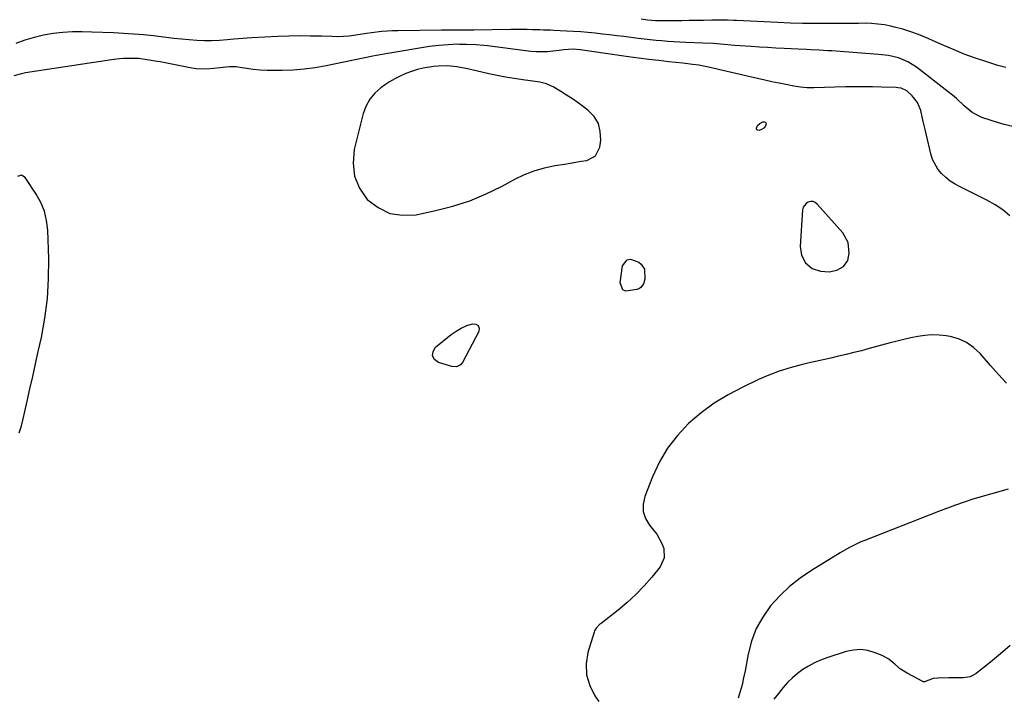
# Model space of a CAD drawing. Units: inches. Extents: x 1889573 to 1894914, y 422031 to 427339.
# Drawn here: x 1891002 to 1891436, y 426467 to 426765 of the extents above; entities that cross this region are included whole.
import ezdxf

# ---------------------------------------------------------------- set-up
doc = ezdxf.new("R2010")
doc.units = ezdxf.units.IN
doc.header["$MEASUREMENT"] = 0
for name, color, linetype in [('1', 7, 'Continuous'), ('7', 7, 'Continuous'), ('8', 7, 'Continuous')]:
    doc.layers.add(name, color=color, linetype=linetype)

msp = doc.modelspace()

# ---------------------------------------------------------------- linework, layer by layer
at = {"layer": '1', "color": 18}
for points in [[(1891231.27, 426737.56, 1858), (1891229.23, 426737.89, 1858), (1891223.73, 426738.6, 1858), (1891219.97, 426739.15, 1858), (1891216.22, 426739.77, 1858), (1891212.49, 426740.49, 1858), (1891208.78, 426741.29, 1858), (1891200.72, 426743.15, 1858), (1891198.72, 426743.58, 1858), (1891194.7, 426744.29, 1858), (1891190.64, 426744.74, 1858), (1891186.59, 426744.7, 1858), (1891184.56, 426744.5, 1858), (1891180, 426743.76, 1858), (1891177.38, 426743.15, 1858), (1891174.82, 426742.35, 1858), (1891172.29, 426741.41, 1858), (1891169.83, 426740.29, 1858), (1891167.43, 426739.07, 1858), (1891165.12, 426737.69, 1858), (1891162.87, 426736.2, 1858), (1891161.33, 426735.11, 1858), (1891158.69, 426732.77, 1858), (1891156.46, 426730.15, 1858), (1891154.83, 426727.11, 1858), (1891153.61, 426723.8, 1858), (1891149.64, 426707.95, 1858), (1891149.11, 426701.96, 1858), (1891149.7, 426696.25, 1858), (1891151.98, 426690.99, 1858), (1891155.37, 426686.01, 1858), (1891160.14, 426682.36, 1858), (1891165.25, 426679.83, 1858), (1891170.9, 426678.99, 1858), (1891176.89, 426679.27, 1858), (1891185.4, 426681.06, 1858), (1891193, 426683.01, 1858), (1891200.44, 426685.39, 1858), (1891207.65, 426688.4, 1858), (1891214.7, 426691.85, 1858), (1891220.33, 426694.91, 1858), (1891224.52, 426696.92, 1858), (1891228.81, 426698.63, 1858), (1891233.25, 426699.9, 1858), (1891237.8, 426700.88, 1858), (1891242.07, 426701.57, 1858), (1891244.55, 426701.98, 1858), (1891247.04, 426702.38, 1858), (1891249.52, 426702.78, 1858), (1891252.01, 426703.17, 1858), (1891255.78, 426705.13, 1858), (1891257.62, 426708.96, 1858), (1891258.03, 426712.11, 1858), (1891257.88, 426715.9, 1858), (1891257.03, 426719.39, 1858), (1891255.12, 426722.43, 1858), (1891252.51, 426725.18, 1858), (1891250.52, 426726.67, 1858), (1891248.06, 426728.46, 1858), (1891245.58, 426730.2, 1858), (1891243.04, 426731.86, 1858), (1891240.48, 426733.48, 1858), (1891237.06, 426735.56, 1858), (1891236.16, 426736.05, 1858), (1891234.27, 426736.84, 1858), (1891231.27, 426737.56, 1858)], [(1891002.22, 426583.18, 1858), (1891003.17, 426586.29, 1858), (1891004, 426589.43, 1858), (1891004.76, 426592.59, 1858), (1891005.76, 426597.17, 1858), (1891006.96, 426602.64, 1858), (1891008.17, 426608.11, 1858), (1891009.38, 426613.57, 1858), (1891010.6, 426619.03, 1858), (1891011.98, 426625.19, 1858), (1891013.56, 426633.77, 1858), (1891014.7, 426642.38, 1858), (1891015.18, 426651.06, 1858), (1891015.21, 426659.78, 1858), (1891014.77, 426672.46, 1858), (1891014.27, 426676.67, 1858), (1891013.32, 426680.74, 1858), (1891011.72, 426684.6, 1858), (1891009.67, 426688.32, 1858), (1891004.79, 426695.65, 1858), (1891003.27, 426696.6, 1858), (1891001.55, 426696.07, 1858)], [(1891366.92, 426667.05, 1858), (1891364.56, 426671.23, 1858), (1891353.31, 426683.92, 1858), (1891352.42, 426684.59, 1858), (1891351.47, 426685.02, 1858), (1891350.43, 426685.06, 1858), (1891349.33, 426684.84, 1858), (1891348.36, 426684.23, 1858), (1891347.12, 426682.5, 1858), (1891346.85, 426681.38, 1858), (1891345.86, 426665.25, 1858), (1891346.34, 426661.42, 1858), (1891348.18, 426658.02, 1858), (1891351.14, 426655.57, 1858), (1891354.81, 426654.41, 1858), (1891358.51, 426654.16, 1858), (1891361.91, 426654.8, 1858), (1891364.9, 426656.48, 1858), (1891366.72, 426659.11, 1858), (1891367.35, 426662.26, 1858), (1891366.92, 426667.05, 1858)]]:
    msp.add_polyline3d(points, dxfattribs=at)
at = {"layer": '7', "color": 18}
for points in [[(1891436.29, 426744.01, 1864), (1891432.82, 426744.99, 1864), (1891427.06, 426746.81, 1864), (1891422.49, 426748.34, 1864), (1891417.95, 426749.97, 1864), (1891413.48, 426751.76, 1864), (1891409.04, 426753.66, 1864), (1891401.33, 426757.1, 1864), (1891397.9, 426758.52, 1864), (1891394.43, 426759.8, 1864), (1891390.89, 426760.88, 1864), (1891387.3, 426761.82, 1864), (1891385.64, 426762.21, 1864), (1891382.84, 426762.76, 1864), (1891380.03, 426763.18, 1864), (1891377.19, 426763.4, 1864), (1891374.34, 426763.49, 1864), (1891371.47, 426763.47, 1864), (1891368.61, 426763.46, 1864), (1891365.75, 426763.44, 1864), (1891362.88, 426763.43, 1864), (1891357.7, 426763.39, 1864), (1891352.25, 426763.4, 1864), (1891346.8, 426763.47, 1864), (1891341.35, 426763.63, 1864), (1891335.9, 426763.84, 1864), (1891317.84, 426764.69, 1864), (1891316.48, 426764.75, 1864), (1891313.77, 426764.83, 1864), (1891311.05, 426764.88, 1864), (1891308.33, 426764.88, 1864), (1891306.97, 426764.87, 1864), (1891303.31, 426764.8, 1864), (1891300.12, 426764.75, 1864), (1891296.92, 426764.7, 1864), (1891293.73, 426764.65, 1864), (1891290.54, 426764.61, 1864), (1891285.56, 426764.54, 1864), (1891284.69, 426764.54, 1864), (1891282.09, 426764.63, 1864), (1891278.62, 426764.94, 1864), (1891275.79, 426765.25, 1864)], [(1891439.99, 426717.88, 1862), (1891435.57, 426718.98, 1862), (1891432.67, 426719.8, 1862), (1891429.79, 426720.7, 1862), (1891425.7, 426722.11, 1862), (1891421.53, 426724.17, 1862), (1891417.94, 426727.11, 1862), (1891414.53, 426730.38, 1862), (1891412.74, 426731.92, 1862), (1891410.9, 426733.4, 1862), (1891396.94, 426744.2, 1862), (1891393.18, 426746.58, 1862), (1891389.04, 426748.23, 1862), (1891384.67, 426749.27, 1862), (1891380.21, 426749.83, 1862), (1891359.76, 426751.31, 1862), (1891357.9, 426751.44, 1862), (1891354.19, 426751.68, 1862), (1891350.47, 426751.89, 1862), (1891348.61, 426751.98, 1862), (1891344.89, 426752.16, 1862), (1891338.71, 426752.44, 1862), (1891335.1, 426752.61, 1862), (1891331.48, 426752.8, 1862), (1891327.87, 426753.02, 1862), (1891324.26, 426753.26, 1862), (1891321.74, 426753.44, 1862), (1891317.04, 426753.79, 1862), (1891312.33, 426754.19, 1862), (1891307.63, 426754.56, 1862), (1891302.91, 426754.81, 1862), (1891295.51, 426755.12, 1862), (1891292.88, 426755.24, 1862), (1891290.25, 426755.38, 1862), (1891287.62, 426755.54, 1862), (1891285, 426755.73, 1862), (1891282.38, 426755.95, 1862), (1891279.76, 426756.2, 1862), (1891277.15, 426756.49, 1862), (1891274.53, 426756.8, 1862), (1891268.26, 426757.62, 1862), (1891265.11, 426758.02, 1862), (1891261.95, 426758.4, 1862), (1891258.79, 426758.76, 1862), (1891255.62, 426759.11, 1862), (1891252.45, 426759.41, 1862), (1891249.28, 426759.69, 1862), (1891246.11, 426759.9, 1862), (1891242.93, 426760.09, 1862), (1891237.49, 426760.36, 1862), (1891235.94, 426760.43, 1862), (1891232.84, 426760.52, 1862), (1891231.29, 426760.57, 1862), (1891228.04, 426760.68, 1862), (1891225.65, 426760.73, 1862), (1891220.85, 426760.77, 1862), (1891218.46, 426760.75, 1862), (1891202.16, 426760.47, 1862), (1891200.09, 426760.45, 1862), (1891196.98, 426760.44, 1862), (1891193.32, 426760.49, 1862), (1891190.69, 426760.53, 1862), (1891188.06, 426760.52, 1862), (1891168.73, 426760.22, 1862), (1891166.42, 426760.15, 1862), (1891161.82, 426759.83, 1862), (1891157.24, 426759.3, 1862), (1891154.95, 426758.99, 1862), (1891150.39, 426758.3, 1862), (1891147.4, 426757.9, 1862), (1891144.88, 426757.68, 1862), (1891142.35, 426757.6, 1862), (1891139.81, 426757.62, 1862), (1891135.27, 426757.79, 1862), (1891130.45, 426757.91, 1862), (1891125.64, 426757.94, 1862), (1891120.83, 426757.86, 1862), (1891116.01, 426757.69, 1862), (1891104.53, 426757.14, 1862), (1891102.57, 426757.03, 1862), (1891098.67, 426756.73, 1862), (1891096.72, 426756.54, 1862), (1891093.73, 426756.23, 1862), (1891090.38, 426755.96, 1862), (1891087.03, 426755.81, 1862), (1891083.67, 426755.84, 1862), (1891080.31, 426755.98, 1862), (1891076.95, 426756.24, 1862), (1891073.6, 426756.53, 1862), (1891070.25, 426756.88, 1862), (1891066.9, 426757.27, 1862), (1891061.38, 426757.95, 1862), (1891056.98, 426758.43, 1862), (1891052.57, 426758.78, 1862), (1891048.15, 426759.03, 1862), (1891045.94, 426759.15, 1862), (1891043.73, 426759.25, 1862), (1891034.22, 426759.67, 1862), (1891029.94, 426759.75, 1862), (1891025.66, 426759.68, 1862), (1891021.4, 426759.38, 1862), (1891017.13, 426758.94, 1862), (1891012.92, 426758.23, 1862), (1891008.77, 426757.3, 1862), (1891004.7, 426756.04, 1862), (1891000.68, 426754.57, 1862)], [(1891436.53, 426605.05, 1858), (1891433.02, 426608.91, 1858), (1891429.58, 426612.82, 1858), (1891424.94, 426618.21, 1858), (1891422.09, 426620.87, 1858), (1891418.99, 426623.07, 1858), (1891415.49, 426624.56, 1858), (1891411.73, 426625.59, 1858), (1891409.98, 426625.87, 1858), (1891406.88, 426626.2, 1858), (1891403.78, 426626.31, 1858), (1891400.69, 426626.1, 1858), (1891397.6, 426625.67, 1858), (1891394.52, 426625.03, 1858), (1891391.45, 426624.35, 1858), (1891388.4, 426623.61, 1858), (1891385.36, 426622.81, 1858), (1891376.14, 426620.3, 1858), (1891372.79, 426619.41, 1858), (1891369.42, 426618.54, 1858), (1891366.05, 426617.72, 1858), (1891362.67, 426616.92, 1858), (1891359.29, 426616.15, 1858), (1891355.9, 426615.38, 1858), (1891352.52, 426614.61, 1858), (1891349.13, 426613.84, 1858), (1891346.17, 426613.17, 1858), (1891341.36, 426611.91, 1858), (1891336.62, 426610.44, 1858), (1891331.99, 426608.67, 1858), (1891327.43, 426606.69, 1858), (1891320.53, 426603.41, 1858), (1891314.15, 426600.02, 1858), (1891308.02, 426596.27, 1858), (1891302.25, 426591.99, 1858), (1891296.72, 426587.34, 1858), (1891291.8, 426582.13, 1858), (1891287.42, 426576.56, 1858), (1891283.85, 426570.43, 1858), (1891280.82, 426563.94, 1858), (1891277.44, 426555.18, 1858), (1891276.76, 426551.82, 1858), (1891276.77, 426548.57, 1858), (1891277.81, 426545.5, 1858), (1891279.54, 426542.54, 1858), (1891281.31, 426540.43, 1858), (1891282.69, 426538.57, 1858), (1891284.91, 426534.55, 1858), (1891285.75, 426532.4, 1858), (1891286.02, 426528.17, 1858), (1891284.25, 426524.31, 1858), (1891280.59, 426519.79, 1858), (1891277.17, 426515.84, 1858), (1891273.57, 426512.06, 1858), (1891269.72, 426508.55, 1858), (1891265.7, 426505.2, 1858), (1891258.19, 426499.38, 1858), (1891257.71, 426498.99, 1858), (1891255.98, 426497.21, 1858), (1891255.38, 426496.14, 1858), (1891255.16, 426495.57, 1858), (1891252.43, 426486.52, 1858), (1891251.67, 426481.52, 1858), (1891251.78, 426476.66, 1858), (1891253.2, 426472.01, 1858), (1891255.5, 426467.51, 1858), (1891257.28, 426464.97, 1858)], [(1891437.24, 426558.4, 1856), (1891429.49, 426556.3, 1856), (1891421.8, 426554, 1856), (1891414.2, 426551.41, 1856), (1891406.66, 426548.63, 1856), (1891373.81, 426535.78, 1856), (1891372.46, 426535.23, 1856), (1891369.8, 426534.01, 1856), (1891367.2, 426532.66, 1856), (1891363.4, 426530.46, 1856), (1891350.74, 426522.71, 1856), (1891345.79, 426519.32, 1856), (1891341.1, 426515.63, 1856), (1891336.81, 426511.49, 1856), (1891332.78, 426507.05, 1856), (1891329.38, 426502.17, 1856), (1891326.51, 426497.05, 1856), (1891324.45, 426491.55, 1856), (1891322.92, 426485.81, 1856), (1891321.55, 426478.44, 1856), (1891320.93, 426475.41, 1856), (1891320.24, 426472.4, 1856), (1891319.44, 426469.41, 1856), (1891318.57, 426466.44, 1856)], [(1891438.19, 426489.59, 1854), (1891433.88, 426485.95, 1854), (1891429.52, 426482.37, 1854), (1891423.19, 426477.3, 1854), (1891420.53, 426475.84, 1854), (1891417.53, 426475.37, 1854), (1891412.76, 426475.4, 1854), (1891411.17, 426475.37, 1854), (1891406.3, 426475.27, 1854), (1891404.3, 426475.05, 1854), (1891400.5, 426473.7, 1854), (1891399.95, 426473.65, 1854), (1891399.69, 426473.74, 1854), (1891392.88, 426477.39, 1854), (1891390, 426479.23, 1854), (1891387.42, 426481.47, 1854), (1891384.81, 426483.63, 1854), (1891381.81, 426485.22, 1854), (1891378.73, 426486.47, 1854), (1891375.58, 426487.37, 1854), (1891372.42, 426487.82, 1854), (1891369.23, 426487.61, 1854), (1891366.02, 426486.94, 1854), (1891357.47, 426484.19, 1854), (1891354.71, 426483.17, 1854), (1891352.03, 426482, 1854), (1891349.45, 426480.61, 1854), (1891346.95, 426479.06, 1854), (1891344.59, 426477.31, 1854), (1891342.35, 426475.43, 1854), (1891340.29, 426473.36, 1854), (1891338.33, 426471.17, 1854), (1891336.19, 426468.5, 1854), (1891334.27, 426466.05, 1854)]]:
    msp.add_polyline3d(points, dxfattribs=at)
at = {"layer": '8', "color": 18}
for points in [[(1891438.07, 426678.7, 1860), (1891434.94, 426681.37, 1860), (1891431.53, 426683.66, 1860), (1891427.93, 426685.69, 1860), (1891416.14, 426691.48, 1860), (1891413.93, 426692.71, 1860), (1891411.81, 426694.08, 1860), (1891409.85, 426695.66, 1860), (1891407.99, 426697.38, 1860), (1891406.4, 426699.3, 1860), (1891404.04, 426703.62, 1860), (1891403.28, 426706, 1860), (1891401.37, 426714.25, 1860), (1891400.81, 426716.71, 1860), (1891400.24, 426719.16, 1860), (1891399.67, 426721.61, 1860), (1891398.84, 426725.15, 1860), (1891397.44, 426728.67, 1860), (1891395.1, 426731.64, 1860), (1891392.75, 426733.78, 1860), (1891390.16, 426734.92, 1860), (1891388.74, 426735.15, 1860), (1891388.02, 426735.21, 1860), (1891381.58, 426735.44, 1860), (1891377.63, 426735.55, 1860), (1891373.69, 426735.6, 1860), (1891369.74, 426735.57, 1860), (1891365.79, 426735.49, 1860), (1891351.87, 426735.08, 1860), (1891348.93, 426735.11, 1860), (1891345.99, 426735.38, 1860), (1891343.08, 426735.82, 1860), (1891340.18, 426736.37, 1860), (1891336.62, 426737.12, 1860), (1891333.4, 426737.8, 1860), (1891330.18, 426738.5, 1860), (1891326.97, 426739.22, 1860), (1891323.76, 426739.95, 1860), (1891305.42, 426744.18, 1860), (1891304.03, 426744.48, 1860), (1891301.23, 426745.01, 1860), (1891298.42, 426745.44, 1860), (1891294.18, 426745.96, 1860), (1891288.08, 426746.58, 1860), (1891283.62, 426747.07, 1860), (1891279.16, 426747.6, 1860), (1891274.71, 426748.17, 1860), (1891270.27, 426748.79, 1860), (1891252.14, 426751.41, 1860), (1891249.04, 426751.82, 1860), (1891245.93, 426752.09, 1860), (1891241.87, 426751.83, 1860), (1891239.84, 426751.58, 1860), (1891237.01, 426751.18, 1860), (1891234.58, 426750.94, 1860), (1891229.72, 426750.91, 1860), (1891227.29, 426751.12, 1860), (1891208.29, 426753.53, 1860), (1891206.61, 426753.72, 1860), (1891203.25, 426754, 1860), (1891198.88, 426754.19, 1860), (1891197.13, 426754.22, 1860), (1891195.9, 426754.24, 1860), (1891195.01, 426754.25, 1860), (1891190.88, 426754.09, 1860), (1891186.77, 426753.8, 1860), (1891182.69, 426753.24, 1860), (1891164.47, 426750.2, 1860), (1891162.8, 426749.91, 1860), (1891159.47, 426749.3, 1860), (1891157.81, 426748.97, 1860), (1891137.25, 426744.76, 1860), (1891132.46, 426743.92, 1860), (1891127.65, 426743.27, 1860), (1891122.81, 426742.9, 1860), (1891117.95, 426742.7, 1860), (1891114.31, 426742.67, 1860), (1891111.26, 426742.71, 1860), (1891108.22, 426742.87, 1860), (1891105.2, 426743.18, 1860), (1891102.18, 426743.6, 1860), (1891097.55, 426744.3, 1860), (1891094.76, 426744.34, 1860), (1891090.56, 426743.84, 1860), (1891087.75, 426743.55, 1860), (1891084.37, 426743.32, 1860), (1891080.27, 426743.52, 1860), (1891078.23, 426743.81, 1860), (1891064.21, 426746.47, 1860), (1891062.88, 426746.71, 1860), (1891060.22, 426747.19, 1860), (1891057.68, 426747.61, 1860), (1891054.74, 426747.94, 1860), (1891051.77, 426748.03, 1860), (1891048.06, 426747.97, 1860), (1891046.33, 426747.88, 1860), (1891042.9, 426747.48, 1860), (1891004.94, 426741.67, 1860), (1891003.22, 426741.33, 1860), (1890999.88, 426740.32, 1860)], [(1891326.78, 426716.54, 1860), (1891326.55, 426717.32, 1860), (1891327.08, 426718.49, 1860), (1891328.04, 426719.34, 1860), (1891329.34, 426720.09, 1860), (1891329.93, 426720.16, 1860), (1891330.39, 426720.05, 1860), (1891330.66, 426719.66, 1860), (1891330.8, 426719.09, 1860), (1891330.03, 426717.48, 1860), (1891328.5, 426716.56, 1860), (1891327.57, 426716.33, 1860), (1891326.78, 426716.54, 1860)], [(1891277.48, 426650.87, 1860), (1891276.85, 426648.85, 1860), (1891275.67, 426647.23, 1860), (1891274.84, 426646.69, 1860), (1891273.91, 426646.28, 1860), (1891269.12, 426645.56, 1860), (1891267.74, 426646.16, 1860), (1891266.61, 426649.22, 1860), (1891267.69, 426656.71, 1860), (1891269.63, 426659.4, 1860), (1891271.15, 426659.65, 1860), (1891274.79, 426658.35, 1860), (1891275.9, 426657.49, 1860), (1891277.3, 426655.24, 1860), (1891277.48, 426650.87, 1860)], [(1891184.03, 426617.18, 1860), (1891184.32, 426619.02, 1860), (1891185.43, 426621.02, 1860), (1891192.21, 426626.49, 1860), (1891194.4, 426628.04, 1860), (1891196.69, 426629.38, 1860), (1891199.13, 426630.42, 1860), (1891201.67, 426631.26, 1860), (1891203.14, 426631.02, 1860), (1891204.16, 426630.43, 1860), (1891204.51, 426629.3, 1860), (1891204.41, 426627.82, 1860), (1891197.28, 426614.19, 1860), (1891196.44, 426613.13, 1860), (1891194.58, 426612.29, 1860), (1891192.53, 426612.4, 1860), (1891186.76, 426614.16, 1860), (1891184.99, 426615.59, 1860), (1891184.03, 426617.18, 1860)]]:
    msp.add_polyline3d(points, dxfattribs=at)

doc.saveas('drawing.dxf')
